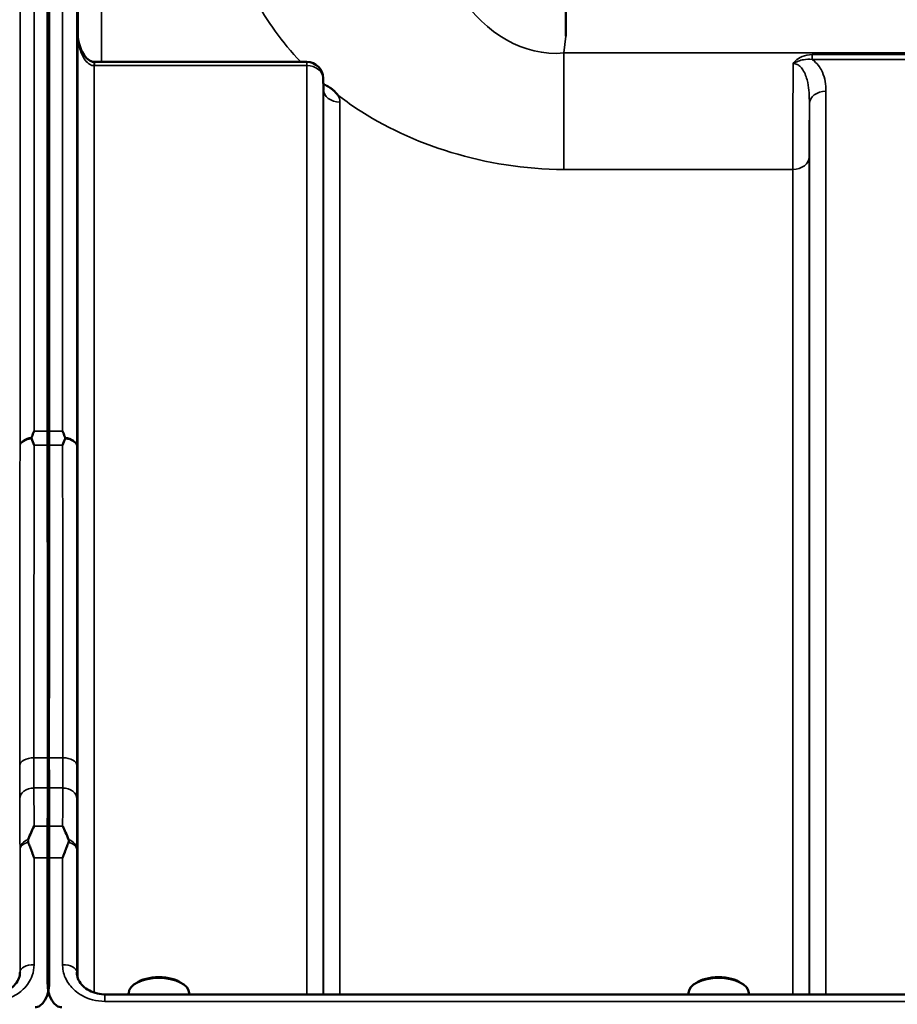
# Model space of a CAD drawing. Units: millimetres. Extents: x 120 to 9960, y -10 to 7117.
# Drawn here: x 7937 to 8124, y 3081 to 3290 of the extents above; entities that cross this region are included whole.
import ezdxf

# ---------------------------------------------------------------- set-up
doc = ezdxf.new("R2010")
doc.units = ezdxf.units.MM
doc.header["$LTSCALE"] = 24
for name, color, linetype, lineweight in [('Dimension (ISO)', 7, 'Continuous', 25), ('Visible (ISO)', 7, 'Continuous', 50), ('Visible Narrow (ISO)', 7, 'Continuous', 35)]:
    doc.layers.add(name, color=color, linetype=linetype, lineweight=lineweight)
doc.styles.add('Tricel ISO- C.S.', font='isocpeur.ttf')
doc.dimstyles.new('Tricel ISO- (cm)', dxfattribs={"dimscale": 24, "dimtxt": 4, "dimasz": 4, "dimexe": 4, "dimexo": 4, "dimgap": 1.2, "dimtad": 1, "dimdec": 0, "dimlfac": 0.1, "dimrnd": 1e-08, "dimzin": 0, "dimtxsty": 'Tricel ISO- C.S.', "dimcen": 0.09, "dimdle": 14, "dimclrd": 7, "dimclre": 7, "dimclrt": 256, "dimadec": 0, "dimazin": 0, "dimtfac": 1, "dimtdec": 0, "dimtmove": 0, "dimatfit": 3, "dimfxl": 1, "dimtolj": 1, "dimtzin": 0, "dimlwd": -1, "dimlwe": -1, "dimarcsym": 0})

# ---------------------------------------------------------------- blocks, each defined once
blk = doc.blocks.new('*D12')
at = {"layer": 'Defpoints', "color": 0, "transparency": 16777216}
for p in [(8774.51, 3838.38), (9716.67, 3838.38), (7940.67, 1848.39)]:
    blk.add_point(p, dxfattribs=at)
at = {"layer": 'Dimension (ISO)', "color": 7, "transparency": 16777216}
for p, q in [((8870.51, 3838.38), (9812.67, 3838.38)), ((9716.67, 1944.39), (9716.67, 3742.38)), ((8036.67, 1848.39), (9812.67, 1848.39))]:
    blk.add_line(p, q, dxfattribs=at)
for points in [[(9700.67, 3742.38), (9732.67, 3742.38), (9716.67, 3838.38)], [(9700.67, 1944.39), (9732.67, 1944.39), (9716.67, 1848.39)]]:
    blk.add_solid(points, dxfattribs=at)
at = {"layer": 'Dimension (ISO)', "transparency": 16777216, "insert": (9639.87, 2761.78), "char_height": 96, "attachment_point": 4, "rotation": 90, "style": 'Tricel ISO- C.S.'}
blk.add_mtext('\\A1;199', dxfattribs=at)

msp = doc.modelspace()

# ---------------------------------------------------------------- linework, layer by layer
at = {"layer": 'Visible (ISO)'}
for p, q in [((7943.35, 3202.43), (7943.35, 3488.38)), ((7943.67, 3488.38), (7943.67, 3202.43)), ((8053.51, 3286.39), (8053.51, 3292.54)), ((7998.45, 3280.9), (7953.3, 3280.9)), ((8001.98, 3275.06), (8001.95, 3277.44)), ((7943.35, 3085.11), (7943.35, 3111.71)), ((7943.67, 3111.71), (7943.67, 3085.11)), ((7962.17, 3085.13), (7961.76, 3084.84)), ((7971.85, 3085.13), (7972.25, 3084.84)), ((8081.17, 3085.13), (8080.76, 3084.84)), ((8090.85, 3085.13), (8091.25, 3084.84)), ((8931.48, 3082.72), (7955.53, 3082.72)), ((7960.58, 3082.72), (7960.58, 3082.99)), ((7973.43, 3082.72), (7973.43, 3082.99)), ((8079.58, 3082.72), (8079.58, 3082.99)), ((8092.43, 3082.72), (8092.43, 3082.99))]:
    msp.add_line(p, q, dxfattribs=at)
msp.add_arc((7998.45, 3277.4), 3.5, 0.6434, 90, dxfattribs=at)
for centre, major_axis, ratio, start_param, end_param in [((7953.3, 3282.7), (3.69, 0), 0.487698, 4.701067, 4.712389), ((7967.01, 3082.99), (-6.42, 0), 0.5, 3.141593, 6.283185), ((7967.01, 3083.42), (-5.92, 0), 0.5, 3.757072, 5.667706), ((8086.01, 3082.99), (-6.42, 0), 0.5, 3.141593, 6.283185), ((8086.01, 3083.42), (-5.92, 0), 0.5, 3.757072, 5.667706)]:
    msp.add_ellipse(centre, major_axis=major_axis, ratio=ratio, start_param=start_param, end_param=end_param, dxfattribs=at)
for points, knots in [([(7949.74, 3287.17), (7949.75, 3286.51), (7949.82, 3285.86), (7950.08, 3284.6), (7950.27, 3284), (7950.76, 3282.9), (7951.07, 3282.41), (7951.72, 3281.62), (7952.08, 3281.32), (7952.64, 3281.02), (7952.85, 3280.95), (7953.12, 3280.91), (7953.19, 3280.9), (7953.26, 3280.9)], [0.00547, 0.00547, 0.00547, 0.00547, 0.269195, 0.269195, 0.53292, 0.53292, 0.796645, 0.796645, 1.06037, 1.06037, 1.252738, 1.252738, 1.324095, 1.324095, 1.324095, 1.324095]), ([(8002.41, 3275.99), (8002.44, 3275.97), (8002.47, 3275.96), (8002.82, 3275.78), (8003.12, 3275.6), (8003.62, 3275.27), (8003.81, 3275.13), (8004.18, 3274.82), (8004.36, 3274.66), (8004.7, 3274.31), (8004.87, 3274.11), (8005.03, 3273.89), (8005.05, 3273.87), (8005.06, 3273.85)], [-0.4245765, -0.4245765, -0.4245765, -0.4245765, -0.4143461, -0.4143461, -0.2889485, -0.2889485, -0.1974661, -0.1974661, -0.1049328, -0.1049328, 0, 0, 0.0100393, 0.0100393, 0.0100393, 0.0100393]), ([(8001.98, 3275.06), (8001.98, 3274.95), (8002.02, 3274.84), (8002.02, 3274.83), (8002.02, 3274.83), (8002.02, 3274.83)], [-1.0889966, -1.0889966, -1.0889966, -1.0889966, -0.8711973, -0.8711973, -0.8569884, -0.8569884, -0.8569884, -0.8569884]), ([(7949.66, 3238.83), (7949.67, 3238.45), (7949.67, 3237.97), (7949.68, 3236.92), (7949.68, 3236.36), (7949.69, 3235.29), (7949.69, 3234.73), (7949.7, 3233.68), (7949.7, 3233.21), (7949.7, 3232.45), (7949.7, 3232.13), (7949.69, 3231.69), (7949.69, 3231.59), (7949.68, 3231.58), (7949.68, 3231.69), (7949.67, 3232.12), (7949.67, 3232.44), (7949.66, 3233.19), (7949.65, 3233.67), (7949.64, 3234.72), (7949.64, 3235.29), (7949.63, 3236.36), (7949.63, 3236.93), (7949.62, 3237.98), (7949.62, 3238.46), (7949.62, 3239.22), (7949.62, 3239.55), (7949.63, 3239.98), (7949.63, 3240.09), (7949.64, 3240.08), (7949.64, 3239.98), (7949.65, 3239.54), (7949.66, 3239.21), (7949.66, 3238.83)], [0, 0, 0, 0, 0.159533, 0.159533, 0.319067, 0.319067, 0.478594, 0.478594, 0.63812, 0.63812, 0.797647, 0.797647, 0.957174, 0.957174, 1.116707, 1.116707, 1.276241, 1.276241, 1.436902, 1.436902, 1.597564, 1.597564, 1.758222, 1.758222, 1.918881, 1.918881, 2.079539, 2.079539, 2.240197, 2.240197, 2.400859, 2.400859, 2.56152, 2.56152, 2.56152, 2.56152]), ([(7939.95, 3201.1), (7939.97, 3201.15), (7939.99, 3201.19), (7940.16, 3201.63), (7940.32, 3202.03), (7940.48, 3202.42), (7940.48, 3202.43), (7940.48, 3202.43)], [-0.1770419, -0.1770419, -0.1770419, -0.1770419, -0.1610219, -0.1610219, 0, 0, 0.0014243, 0.0014243, 0.0014243, 0.0014243]), ([(7946.53, 3202.43), (7946.54, 3202.43), (7946.54, 3202.42), (7946.7, 3202.03), (7946.86, 3201.63), (7947.03, 3201.19), (7947.05, 3201.15), (7947.06, 3201.1)], [-0.3128998, -0.3128998, -0.3128998, -0.3128998, -0.3114756, -0.3114756, -0.1504637, -0.1504637, -0.1344447, -0.1344447, -0.1344447, -0.1344447]), ([(7939.96, 3200.82), (7939.94, 3200.86), (7939.93, 3200.92), (7939.93, 3201.01), (7939.94, 3201.06), (7939.95, 3201.1)], [0.23719679, 0.23719679, 0.23719679, 0.23719679, 0.25458617, 0.25458617, 0.2717352, 0.2717352, 0.2717352, 0.2717352]), ([(7940.48, 3199.45), (7940.48, 3199.46), (7940.48, 3199.46), (7940.3, 3199.93), (7940.13, 3200.38), (7939.96, 3200.82)], [-0.1751428, -0.1751428, -0.1751428, -0.1751428, -0.1726161, -0.1726161, 0, 0, 0, 0]), ([(7947.06, 3200.82), (7946.89, 3200.38), (7946.72, 3199.93), (7946.54, 3199.46), (7946.54, 3199.46), (7946.54, 3199.45)], [-0.1726209, -0.1726209, -0.1726209, -0.1726209, 0, 0, 0.0025267, 0.0025267, 0.0025267, 0.0025267]), ([(7947.06, 3201.1), (7947.08, 3201.06), (7947.09, 3201.01), (7947.09, 3200.92), (7947.08, 3200.86), (7947.06, 3200.82)], [0.06771303, 0.06771303, 0.06771303, 0.06771303, 0.08486206, 0.08486206, 0.10225143, 0.10225143, 0.10225143, 0.10225143]), ([(7943.37, 3133), (7943.37, 3132.82), (7943.37, 3132.64), (7943.37, 3130.95), (7943.37, 3129.48), (7943.37, 3127.59), (7943.37, 3127.08), (7943.37, 3126.58)], [13.6029271, 13.6029271, 13.6029271, 13.6029271, 13.668344, 13.668344, 14.2200105, 14.2200105, 14.4391977, 14.4391977, 14.4391977, 14.4391977]), ([(7943.65, 3126.58), (7943.65, 3127.08), (7943.65, 3127.59), (7943.65, 3129.48), (7943.64, 3130.95), (7943.64, 3132.64), (7943.64, 3132.82), (7943.64, 3133)], [3.6424936, 3.6424936, 3.6424936, 3.6424936, 3.8616808, 3.8616808, 4.4133473, 4.4133473, 4.4787642, 4.4787642, 4.4787642, 4.4787642]), ([(7949.66, 3132.15), (7949.67, 3131.84), (7949.67, 3131.42), (7949.68, 3130.47), (7949.68, 3129.93), (7949.69, 3128.88), (7949.69, 3128.3), (7949.7, 3127.2), (7949.7, 3126.68), (7949.7, 3125.8), (7949.7, 3125.4), (7949.69, 3124.79), (7949.69, 3124.59), (7949.68, 3124.4), (7949.68, 3124.4), (7949.67, 3124.64), (7949.67, 3124.88), (7949.66, 3125.49), (7949.65, 3125.9), (7949.64, 3126.86), (7949.64, 3127.4), (7949.63, 3128.46), (7949.63, 3129.04), (7949.62, 3130.15), (7949.62, 3130.68), (7949.62, 3131.55), (7949.62, 3131.96), (7949.63, 3132.57), (7949.63, 3132.77), (7949.64, 3132.96), (7949.64, 3132.95), (7949.65, 3132.7), (7949.66, 3132.46), (7949.66, 3132.15)], [0, 0, 0, 0, 0.159533, 0.159533, 0.319067, 0.319067, 0.478594, 0.478594, 0.63812, 0.63812, 0.797647, 0.797647, 0.957174, 0.957174, 1.116707, 1.116707, 1.276241, 1.276241, 1.436902, 1.436902, 1.597564, 1.597564, 1.758222, 1.758222, 1.918881, 1.918881, 2.079539, 2.079539, 2.240197, 2.240197, 2.400859, 2.400859, 2.56152, 2.56152, 2.56152, 2.56152]), ([(7939.22, 3115.65), (7939.62, 3116.65), (7940.04, 3117.59), (7940.47, 3118.47), (7940.47, 3118.47), (7940.47, 3118.48)], [-0.4248463, -0.4248463, -0.4248463, -0.4248463, 0, 0, 0.0019192, 0.0019192, 0.0019192, 0.0019192]), ([(7943.35, 3111.71), (7943.35, 3113.34), (7943.35, 3114.91), (7943.35, 3117.1), (7943.35, 3117.81), (7943.36, 3118.48)], [4.6348558, 4.6348558, 4.6348558, 4.6348558, 5.2142117, 5.2142117, 5.5082957, 5.5082957, 5.5082957, 5.5082957]), ([(7943.66, 3118.48), (7943.66, 3117.81), (7943.66, 3117.1), (7943.66, 3114.91), (7943.67, 3113.34), (7943.67, 3111.71)], [12.5734912, 12.5734912, 12.5734912, 12.5734912, 12.8675752, 12.8675752, 13.4469311, 13.4469311, 13.4469311, 13.4469311]), ([(7946.54, 3118.48), (7946.55, 3118.47), (7946.55, 3118.47), (7946.97, 3117.59), (7947.4, 3116.65), (7947.79, 3115.65)], [-0.4263385, -0.4263385, -0.4263385, -0.4263385, -0.4244212, -0.4244212, 0, 0, 0, 0]), ([(7939.22, 3115.05), (7939.18, 3115.15), (7939.17, 3115.25), (7939.17, 3115.44), (7939.18, 3115.55), (7939.22, 3115.65)], [0.56555944, 0.56555944, 0.56555944, 0.56555944, 0.60368317, 0.60368317, 0.64215764, 0.64215764, 0.64215764, 0.64215764]), ([(7940.48, 3111.71), (7940.48, 3111.72), (7940.48, 3111.73), (7940.18, 3112.53), (7939.89, 3113.3), (7939.48, 3114.38), (7939.35, 3114.72), (7939.22, 3115.05)], [-0.5774791, -0.5774791, -0.5774791, -0.5774791, -0.5749101, -0.5749101, -0.2790868, -0.2790868, -0.1430388, -0.1430388, -0.1430388, -0.1430388]), ([(7947.79, 3115.05), (7947.67, 3114.72), (7947.54, 3114.38), (7947.13, 3113.3), (7946.83, 3112.53), (7946.54, 3111.73), (7946.54, 3111.72), (7946.53, 3111.71)], [-0.4322011, -0.4322011, -0.4322011, -0.4322011, -0.2960492, -0.2960492, 0, 0, 0.002571, 0.002571, 0.002571, 0.002571]), ([(7947.79, 3115.65), (7947.83, 3115.55), (7947.85, 3115.44), (7947.85, 3115.25), (7947.83, 3115.15), (7947.79, 3115.05)], [0.16275326, 0.16275326, 0.16275326, 0.16275326, 0.20122772, 0.20122772, 0.23935146, 0.23935146, 0.23935146, 0.23935146]), ([(7931.48, 3082.72), (7932.1, 3082.72), (7932.71, 3082.79), (7933.87, 3083.09), (7934.42, 3083.31), (7935.42, 3083.87), (7935.85, 3084.2), (7936.6, 3084.96), (7936.89, 3085.39), (7937.31, 3086.25), (7937.43, 3086.7), (7937.47, 3087.23), (7937.48, 3087.31), (7937.48, 3087.4)], [0, 0, 0, 0, 0.257951, 0.257951, 0.516628, 0.516628, 0.779187, 0.779187, 1.057726, 1.057726, 1.336266, 1.336266, 1.392697, 1.392697, 1.392697, 1.392697]), ([(7949.53, 3087.4), (7949.54, 3086.97), (7949.63, 3086.53), (7949.97, 3085.66), (7950.23, 3085.22), (7950.92, 3084.41), (7951.35, 3084.04), (7952.35, 3083.43), (7952.89, 3083.18), (7954.06, 3082.84), (7954.67, 3082.74), (7955.37, 3082.72), (7955.45, 3082.72), (7955.53, 3082.72)], [0.013689, 0.013689, 0.013689, 0.013689, 0.292228, 0.292228, 0.570766, 0.570766, 0.849305, 0.849305, 1.11357, 1.11357, 1.372059, 1.372059, 1.406382, 1.406382, 1.406382, 1.406382]), ([(7940.67, 3079.98), (7940.85, 3079.98), (7941.04, 3080.01), (7941.39, 3080.12), (7941.56, 3080.21), (7942.03, 3080.51), (7942.29, 3080.78), (7942.92, 3081.62), (7943.21, 3082.3), (7943.58, 3083.71), (7943.67, 3084.44), (7943.67, 3085.11)], [1.3796605, 1.3796605, 1.3796605, 1.3796605, 1.4361077, 1.4361077, 1.4925548, 1.4925548, 1.6054491, 1.6054491, 1.8389147, 1.8389147, 2.0723803, 2.0723803, 2.0723803, 2.0723803]), ([(7943.35, 3085.11), (7943.35, 3084.44), (7943.43, 3083.71), (7943.81, 3082.3), (7944.09, 3081.62), (7944.73, 3080.78), (7944.99, 3080.51), (7945.46, 3080.21), (7945.63, 3080.12), (7945.98, 3080.01), (7946.16, 3079.98), (7946.35, 3079.98)], [0.6869407, 0.6869407, 0.6869407, 0.6869407, 0.9204063, 0.9204063, 1.1538719, 1.1538719, 1.2667662, 1.2667662, 1.3232134, 1.3232134, 1.3796605, 1.3796605, 1.3796605, 1.3796605])]:
    msp.add_open_spline(points, degree=3, knots=knots, dxfattribs=at)
for points in [[(7943.35, 3199.45), (7943.35, 3200.5), (7943.35, 3201.5), (7943.35, 3202.43)], [(7943.67, 3202.43), (7943.67, 3201.5), (7943.66, 3200.5), (7943.66, 3199.45)]]:
    msp.add_open_spline(points, degree=3, dxfattribs=at)
for points, weights in [([(7943.37, 3133), (7943.37, 3166.11), (7943.35, 3199.45)], [1.02611277332, 1.02554504035, 1.02253955208]), ([(7943.66, 3199.45), (7943.65, 3166.11), (7943.64, 3133)], [1.02253955208, 1.02554504035, 1.02611277333]), ([(7943.36, 3118.48), (7943.36, 3122.53), (7943.37, 3126.58)], [1.00555856827, 1.0066949692, 1.0077726688]), ([(7943.65, 3126.58), (7943.65, 3122.53), (7943.66, 3118.48)], [1.0077726688, 1.0066949692, 1.00555856827])]:
    msp.add_rational_spline(points, weights, degree=2, dxfattribs=at)
at = {"layer": 'Visible Narrow (ISO)'}
for p, q in [((7940.48, 3488.38), (7940.48, 3202.43)), ((7946.53, 3202.43), (7946.53, 3488.38)), ((7937.48, 3199.2), (7937.48, 3485.41)), ((7949.53, 3485.41), (7949.53, 3199.2)), ((7949.81, 3286.05), (7949.81, 3453.34)), ((7954.81, 3448.38), (7954.81, 3280.9)), ((7949.74, 3086.25), (7949.74, 3287.22)), ((7949.74, 3287.13), (7949.74, 3287.22)), ((8053.13, 3282.81), (8053.51, 3286.39)), ((8833.88, 3282.81), (8053.13, 3282.81)), ((8053.13, 3258.05), (8053.13, 3282.81)), ((8105.88, 3282.45), (8105.88, 3281.45)), ((8157.64, 3282.45), (8105.88, 3282.45)), ((8105.88, 3281.45), (8157.64, 3281.45)), ((7953.24, 3280.11), (7953.24, 3083.08)), ((7953.3, 3280.11), (7953.3, 3280.9)), ((7953.3, 3280.11), (7998.45, 3280.11)), ((7998.45, 3280.9), (7998.45, 3280.11)), ((7998.45, 3082.72), (7998.45, 3280.11)), ((8001.95, 3277.42), (8001.95, 3082.72)), ((8001.95, 3277.42), (8001.98, 3275.04)), ((8001.98, 3082.72), (8001.98, 3275.04)), ((8108.81, 3274.68), (8108.81, 3082.72)), ((8005.48, 3272.36), (8005.48, 3082.72)), ((8105.31, 3082.72), (8105.31, 3272.02)), ((8105.29, 3260.68), (8105.29, 3082.72)), ((8053.13, 3258.05), (8101.79, 3258.05)), ((8101.79, 3082.72), (8101.79, 3258.05)), ((7940.48, 3202.43), (7943.67, 3202.43)), ((7943.35, 3202.43), (7946.53, 3202.43)), ((7943.66, 3199.45), (7940.48, 3199.45)), ((7946.54, 3199.45), (7943.35, 3199.45)), ((7943.64, 3133), (7940.43, 3133)), ((7946.59, 3133), (7943.37, 3133)), ((7940.44, 3126.58), (7943.65, 3126.58)), ((7943.37, 3126.58), (7946.58, 3126.58)), ((7940.47, 3118.48), (7943.66, 3118.48)), ((7943.36, 3118.48), (7946.54, 3118.48)), ((7937.48, 3087.48), (7937.48, 3113.58)), ((7949.53, 3113.58), (7949.53, 3087.48)), ((7943.67, 3111.71), (7940.48, 3111.71)), ((7940.48, 3111.71), (7940.48, 3089.01)), ((7946.53, 3111.71), (7943.35, 3111.71)), ((7946.53, 3089.01), (7946.53, 3111.71)), ((7937.48, 3087.48), (7937.48, 3087.33)), ((7949.54, 3087.33), (7949.53, 3087.48)), ((7955.53, 3081.23), (7955.53, 3082.72)), ((7955.53, 3081.23), (8931.48, 3081.23))]:
    msp.add_line(p, q, dxfattribs=at)
for centre, major_axis, ratio, start_param, end_param in [((7953.24, 3277.4), (0.02, 3.5), 0.006757, 0, 0.685147), ((7998.45, 3277.4), (3.5, 0), 0.774338, 0.008727, 1.570796), ((7998.45, 3277.4), (3.5, 0.04), 0.629296, 6.27608, 6.283185), ((8005.48, 3275.07), (-3.5, 0), 0.774327, 0.008727, 1.570796), ((8108.81, 3271.99), (-3.5, 0), 0.767465, 4.712389, 6.274459), ((8101.79, 3260.7), (3.5, 0), 0.75599, 4.712389, 6.274459), ((7940.48, 3199.19), (-3, 0), 0.649698, 4.889019, 6.274459), ((7940.48, 3199.19), (-3, 0), 0.551937, 4.889465, 6.27523), ((7946.53, 3199.19), (3, 0), 0.649698, 0.008727, 1.394166), ((7946.53, 3199.19), (3, 0), 0.551937, 0.007955, 1.39372), ((7940.43, 3131.34), (-3, 0), 0.551937, 4.712521, 6.274593), ((7946.59, 3131.34), (3, 0), 0.551937, 0.008593, 1.570665), ((7940.44, 3124.28), (-3, -0.01), 0.766042, 4.709547, 6.271949), ((7946.58, 3124.28), (3, -0.01), 0.766042, 0.011236, 1.573638), ((7940.48, 3113.56), (-3, -0.01), 0.766042, 5.142613, 6.271802), ((7940.48, 3113.56), (-3, 0), 0.544897, 5.146037, 6.274459), ((7946.53, 3113.56), (3, -0.01), 0.766042, 0.011384, 1.140573), ((7946.53, 3113.56), (3, 0), 0.544897, 0.008727, 1.137148), ((7940.48, 3087.47), (-3, 0), 0.512955, 4.712389, 6.274459), ((7946.53, 3087.47), (3, 0), 0.512955, 0.008727, 1.570796)]:
    msp.add_ellipse(centre, major_axis=major_axis, ratio=ratio, start_param=start_param, end_param=end_param, dxfattribs=at)
for points, knots in [([(8053.13, 3282.81), (8044.49, 3281.98), (8036.52, 3287.08), (8026.19, 3301.76), (8023.06, 3310.43), (8020.19, 3324.91), (8019.63, 3330.57), (8019.54, 3339.76), (8019.71, 3343.29), (8020.07, 3346.75)], [-14.089934, -14.089934, -14.089934, -14.089934, -9.088008, -9.088008, -4.579229, -4.579229, -1.761242, -1.761242, 0, 0, 0, 0]), ([(7982.28, 3319.02), (7981.94, 3315.94), (7981.99, 3312.78), (7983.13, 3304.47), (7984.81, 3299.29), (7989.93, 3289.63), (7993.12, 3285.16), (7997.18, 3280.9)], [0, 0, 0, 0, 1.761242, 1.761242, 4.579229, 4.579229, 7.051511, 7.051511, 7.051511, 7.051511]), ([(7949.74, 3287.22), (7949.74, 3286.11), (7949.87, 3285), (7950.37, 3283.09), (7950.69, 3282.27), (7951.39, 3281.17), (7951.71, 3280.8), (7952.29, 3280.37), (7952.53, 3280.25), (7952.93, 3280.13), (7953.08, 3280.11), (7953.24, 3280.11)], [-0.001471, -0.001471, -0.001471, -0.001471, 0.460691, 0.460691, 0.842768, 0.842768, 1.081566, 1.081566, 1.230815, 1.230815, 1.324095, 1.324095, 1.324095, 1.324095]), ([(8105.88, 3282.45), (8105.16, 3282.45), (8104.43, 3282.32), (8103.37, 3281.88), (8102.99, 3281.67), (8102.35, 3281.16), (8102.08, 3280.87), (8101.86, 3280.55)], [-0.4562318, -0.4562318, -0.4562318, -0.4562318, -0.2407331, -0.2407331, -0.1144447, -0.1144447, 0.000999, 0.000999, 0.000999, 0.000999]), ([(8101.86, 3280.55), (8102.24, 3280.77), (8102.59, 3280.93), (8103.3, 3281.21), (8103.67, 3281.31), (8104.65, 3281.5), (8105.28, 3281.52), (8105.88, 3281.45)], [-0.000999, -0.000999, -0.000999, -0.000999, 0.1144447, 0.1144447, 0.2407331, 0.2407331, 0.4562318, 0.4562318, 0.4562318, 0.4562318]), ([(8108.81, 3274.68), (8108.81, 3275.36), (8108.77, 3276.05), (8108.55, 3277.41), (8108.36, 3278.09), (8107.91, 3279.13), (8107.69, 3279.52), (8107.13, 3280.32), (8106.77, 3280.73), (8106.19, 3281.22), (8106.04, 3281.34), (8105.88, 3281.45)], [0, 0, 0, 0, 0.318726, 0.318726, 0.637447, 0.637447, 0.828688, 0.828688, 1.048708, 1.048708, 1.119523, 1.119523, 1.119523, 1.119523]), ([(7953.24, 3280.11), (7953.25, 3280.11), (7953.25, 3280.11), (7953.27, 3280.11), (7953.27, 3280.11), (7953.28, 3280.11), (7953.29, 3280.11), (7953.3, 3280.11), (7953.3, 3280.11), (7953.3, 3280.11)], [0, 0, 0, 0, 0.002168647, 0.002168647, 0.004123484, 0.004123484, 0.005345257, 0.005345257, 0.006108866, 0.006108866, 0.006108866, 0.006108866]), ([(8101.86, 3280.55), (8101.85, 3279.41), (8101.85, 3278.27), (8101.83, 3274.97), (8101.82, 3272.83), (8101.82, 3270.79), (8101.81, 3268.37), (8101.8, 3266.07), (8101.79, 3261.77), (8101.79, 3259.8), (8101.79, 3258.05)], [0.528301, 0.528301, 0.528301, 0.528301, 0.840626, 0.840626, 1.450408, 1.450408, 1.450408, 2.175612, 2.175612, 2.900816, 2.900816, 2.900816, 2.900816]), ([(8101.86, 3280.55), (8102.14, 3280.55), (8102.43, 3280.48), (8102.97, 3280.23), (8103.21, 3280.05), (8103.68, 3279.59), (8103.9, 3279.29), (8104.31, 3278.59), (8104.49, 3278.17), (8104.77, 3277.33), (8104.87, 3276.92), (8105.1, 3275.8), (8105.19, 3275.07), (8105.3, 3273.57), (8105.32, 3272.79), (8105.31, 3272.02)], [-1.577462, -1.577462, -1.577462, -1.577462, -1.407061, -1.407061, -1.236659, -1.236659, -1.048708, -1.048708, -0.828688, -0.828688, -0.637447, -0.637447, -0.318726, -0.318726, 0, 0, 0, 0]), ([(8005.06, 3273.85), (8006.35, 3272.87), (8007.7, 3271.9), (8020.46, 3263.44), (8036.46, 3258.05), (8053.13, 3258.05)], [8.466531, 8.466531, 8.466531, 8.466531, 9.088008, 9.088008, 14.089934, 14.089934, 14.089934, 14.089934]), ([(8105.29, 3260.68), (8105.29, 3262.26), (8105.29, 3264.05), (8105.3, 3267.88), (8105.31, 3269.9), (8105.31, 3272.02)], [-2.900816, -2.900816, -2.900816, -2.900816, -2.175612, -2.175612, -1.475357, -1.475357, -1.475357, -1.475357]), ([(7937.48, 3199.2), (7937.47, 3187.9), (7937.46, 3176.59), (7937.44, 3153.97), (7937.43, 3142.67), (7937.43, 3131.36)], [-8.135574, -8.135574, -8.135574, -8.135574, -4.067787, -4.067787, 0, 0, 0, 0]), ([(7940.43, 3133), (7940.43, 3144.31), (7940.44, 3155.61), (7940.46, 3177.76), (7940.47, 3188.61), (7940.48, 3199.45)], [0, 0, 0, 0, 4.067787, 4.067787, 7.968592, 7.968592, 7.968592, 7.968592]), ([(7946.54, 3199.45), (7946.54, 3194.26), (7946.55, 3189.07), (7946.56, 3178.23), (7946.56, 3172.57), (7946.57, 3166.92), (7946.57, 3161.27), (7946.58, 3155.61), (7946.58, 3144.31), (7946.58, 3138.65), (7946.59, 3133)], [0.166982, 0.166982, 0.166982, 0.166982, 2.033893, 2.033893, 4.067787, 4.067787, 4.067787, 6.10168, 6.10168, 8.135574, 8.135574, 8.135574, 8.135574]), ([(7949.59, 3131.36), (7949.58, 3137.01), (7949.58, 3142.67), (7949.58, 3153.97), (7949.57, 3159.63), (7949.57, 3165.28), (7949.56, 3170.94), (7949.56, 3176.59), (7949.55, 3187.9), (7949.54, 3193.55), (7949.53, 3199.2)], [-8.135574, -8.135574, -8.135574, -8.135574, -6.10168, -6.10168, -4.067787, -4.067787, -4.067787, -2.033893, -2.033893, 0, 0, 0, 0]), ([(7940.44, 3126.58), (7940.44, 3127.5), (7940.43, 3128.51), (7940.43, 3130.66), (7940.43, 3131.8), (7940.43, 3133)], [-0.9470519, -0.9470519, -0.9470519, -0.9470519, -0.4735259, -0.4735259, 0, 0, 0, 0]), ([(7946.59, 3133), (7946.59, 3131.8), (7946.59, 3130.66), (7946.58, 3128.51), (7946.58, 3127.5), (7946.58, 3126.58)], [-0.9470519, -0.9470519, -0.9470519, -0.9470519, -0.4735259, -0.4735259, 0, 0, 0, 0]), ([(7937.43, 3131.36), (7937.43, 3130.04), (7937.43, 3128.78), (7937.43, 3126.42), (7937.44, 3125.31), (7937.44, 3124.29)], [0, 0, 0, 0, 0.4735259, 0.4735259, 0.9470519, 0.9470519, 0.9470519, 0.9470519]), ([(7949.58, 3124.29), (7949.58, 3125.31), (7949.58, 3126.42), (7949.59, 3128.78), (7949.59, 3130.04), (7949.59, 3131.36)], [0, 0, 0, 0, 0.4735259, 0.4735259, 0.9470519, 0.9470519, 0.9470519, 0.9470519]), ([(7940.47, 3118.48), (7940.47, 3118.5), (7940.47, 3118.52), (7940.47, 3119.43), (7940.46, 3120.33), (7940.46, 3121.22), (7940.46, 3122.11), (7940.45, 3123.01), (7940.45, 3124.79), (7940.44, 3125.68), (7940.44, 3126.58)], [0.406557, 0.406557, 0.406557, 0.406557, 0.416768, 0.416768, 0.833536, 0.833536, 0.833536, 1.250304, 1.250304, 1.667072, 1.667072, 1.667072, 1.667072]), ([(7946.58, 3126.58), (7946.57, 3124.79), (7946.56, 3123.01), (7946.55, 3120.3), (7946.55, 3119.39), (7946.54, 3118.48)], [0, 0, 0, 0, 0.833536, 0.833536, 1.260514, 1.260514, 1.260514, 1.260514]), ([(7937.44, 3124.29), (7937.44, 3123.4), (7937.45, 3122.51), (7937.45, 3120.72), (7937.46, 3119.83), (7937.46, 3118.94), (7937.46, 3118.04), (7937.47, 3117.15), (7937.47, 3115.36), (7937.48, 3114.47), (7937.48, 3113.58)], [-1.667072, -1.667072, -1.667072, -1.667072, -1.250304, -1.250304, -0.833536, -0.833536, -0.833536, -0.416768, -0.416768, 0, 0, 0, 0]), ([(7949.53, 3113.58), (7949.54, 3115.36), (7949.55, 3117.15), (7949.56, 3120.72), (7949.57, 3122.51), (7949.58, 3124.29)], [-1.667072, -1.667072, -1.667072, -1.667072, -0.833536, -0.833536, 0, 0, 0, 0]), ([(7931.48, 3081.23), (7931.84, 3081.23), (7932.2, 3081.25), (7933.69, 3081.4), (7934.79, 3081.7), (7936.68, 3082.6), (7937.48, 3083.15), (7939.03, 3084.62), (7939.69, 3085.62), (7940.34, 3087.44), (7940.48, 3088.23), (7940.48, 3089.01)], [0, 0, 0, 0, 0.107458, 0.107458, 0.448596, 0.448596, 0.749008, 0.749008, 1.136282, 1.136282, 1.406382, 1.406382, 1.406382, 1.406382]), ([(7946.53, 3089.01), (7946.53, 3088.69), (7946.56, 3088.36), (7946.74, 3087.08), (7947.1, 3086.13), (7948.13, 3084.51), (7948.76, 3083.81), (7950.47, 3082.48), (7951.62, 3081.91), (7953.73, 3081.35), (7954.64, 3081.23), (7955.53, 3081.23)], [0, 0, 0, 0, 0.111456, 0.111456, 0.450677, 0.450677, 0.750454, 0.750454, 1.137372, 1.137372, 1.406382, 1.406382, 1.406382, 1.406382])]:
    msp.add_open_spline(points, degree=3, knots=knots, dxfattribs=at)
for points in [[(7949.74, 3287.17), (7949.74, 3287.19), (7949.74, 3287.2), (7949.74, 3287.22)], [(8001.96, 3276.37), (8002.11, 3276.24), (8002.26, 3276.12), (8002.41, 3275.99)], [(8002.41, 3275.99), (8002.27, 3276.05), (8002.12, 3276.11), (8001.97, 3276.16)], [(8001.98, 3275.06), (8001.98, 3275.05), (8001.98, 3275.05), (8001.98, 3275.04)], [(8005.48, 3272.36), (8005.48, 3272.87), (8005.34, 3273.38), (8005.06, 3273.85)], [(7937.48, 3087.48), (7937.48, 3087.45), (7937.48, 3087.43), (7937.48, 3087.4)], [(7949.53, 3087.4), (7949.53, 3087.43), (7949.53, 3087.45), (7949.53, 3087.48)]]:
    msp.add_open_spline(points, degree=3, dxfattribs=at)

# ---------------------------------------------------------------- dimensions: what is measured, and where the dimension line sits
at = {"layer": 'Dimension (ISO)', "color": 7}
dim = msp.add_linear_dim(base=(9716.67, 3838.38), p1=(7940.67, 1848.39), p2=(8774.51, 3838.38), angle=90, dimstyle='Tricel ISO- (cm)', override={"dimgap": 1.2, "dimdec": 0, "dimlfac": 0.1, "dimtol": 0, "dimlim": 0, "dimtp": 0, "dimtm": 0, "dimtdec": 0, "dimtofl": 0, "dimatfit": 1}, dxfattribs=at)
dim.commit()
dim.dimension.update_dxf_attribs({"geometry": '*D12', "text_midpoint": (9716.67, 2843.38), "dimtype": 160})

doc.saveas('drawing.dxf')
